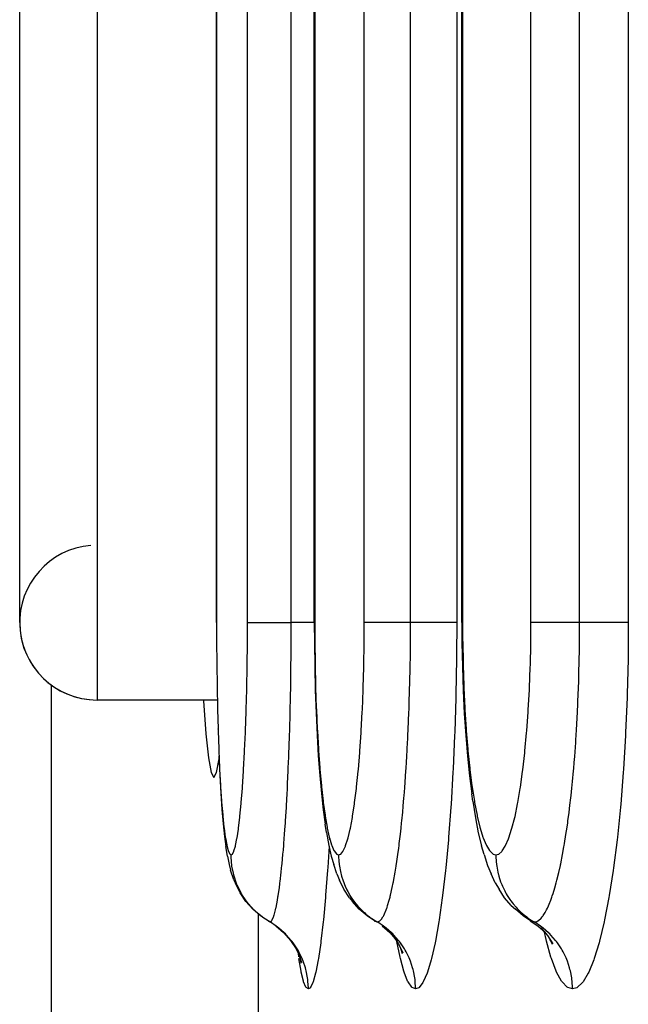
# Model space of a CAD drawing. Extents: x 24 to 1190, y -660 to 283.
# Drawn here: x 388 to 396, y -539 to -526 of the extents above; entities that cross this region are included whole.
import ezdxf

# ---------------------------------------------------------------- set-up
doc = ezdxf.new("R2010")
doc.units = 0
doc.linetypes.add('DASHED', pattern=[11.05, 8.7, -2.35])
doc.layers.get('0').update_dxf_attribs({"linetype": 'CONTINUOUS'})
doc.layers.add('NEVIDI', color=4, linetype='DASHED')

msp = doc.modelspace()

# ---------------------------------------------------------------- linework, layer by layer
at = {"color": 2}
for p, q in [((393.711583, -534.000003), (393.711583, -422.000003)), ((391.805973, -534.000003), (391.805973, -457.000003)), ((390.540724, -534.000002), (390.540724, -492.000003)), ((388, -534), (388, -522)), ((393.706734, -528.412698), (393.707892, -528.412698)), ((391.805973, -534.000003), (391.805973, -534.000003)), ((391.805973, -534.000003), (391.80626, -534.000003)), ((391.80626, -534.000003), (391.807335, -534.260338)), ((393.711713, -534.000003), (393.713237, -534.261004)), ((391.807335, -534.260338), (391.81146, -534.570341)), ((393.713237, -534.261004), (393.719073, -534.571672)), ((391.81146, -534.570341), (391.818609, -534.873423)), ((393.719073, -534.571672), (393.729185, -534.875407)), ((388.412698, -542.042122), (388.412698, -534.809662)), ((391.818609, -534.873423), (391.828816, -535.169545)), ((393.729185, -534.875407), (393.743609, -535.172221)), ((390.552868, -535), (389, -535)), ((390.552868, -535), (389, -535)), ((390.372783, -535), (390.373359, -535.010461)), ((390.373359, -535.010461), (390.405107, -535.438225)), ((391.828816, -535.169545), (391.841984, -535.454456)), ((393.743609, -535.172221), (393.762175, -535.457313)), ((390.405107, -535.438225), (390.438469, -535.748498)), ((390.561852, -535.372823), (390.562294, -535.388799)), ((391.841984, -535.454456), (391.857872, -535.722642)), ((393.762175, -535.457313), (393.78455, -535.725645)), ((390.438469, -535.748498), (390.472927, -535.937113)), ((390.542961, -535.937115), (390.575314, -535.76002)), ((390.573581, -535.721018), (390.584759, -535.972561)), ((391.857872, -535.722642), (391.87648, -535.974258)), ((393.78455, -535.725645), (393.810723, -535.977369)), ((390.472927, -535.937113), (390.507944, -536)), ((390.507944, -536), (390.542961, -535.937115)), ((390.584759, -535.972561), (390.59761, -536.206161)), ((391.87648, -535.974258), (391.89779, -536.20775)), ((393.810723, -535.977369), (393.840616, -536.210626)), ((390.59761, -536.206161), (390.611845, -536.415908)), ((391.89779, -536.20775), (391.921297, -536.417266)), ((393.852681, -536.304353), (393.840616, -536.210626)), ((393.852681, -536.304353), (393.886906, -536.522278)), ((390.611845, -536.415908), (390.627426, -536.601168)), ((391.921297, -536.417266), (391.946931, -536.602327)), ((393.886906, -536.522278), (393.924172, -536.71475)), ((390.627426, -536.601168), (390.644394, -536.761722)), ((391.964764, -536.712422), (391.946931, -536.602327)), ((391.964764, -536.712422), (391.993689, -536.879538)), ((390.644394, -536.761722), (390.662436, -536.893964)), ((393.924172, -536.71475), (393.964495, -536.881381)), ((390.684645, -537.016347), (390.662436, -536.893964)), ((391.993689, -536.879538), (392.024287, -537.017009)), ((393.998585, -536.994346), (393.964495, -536.881381)), ((390.684645, -537.016347), (390.704316, -537.123324)), ((392.024287, -537.017009), (392.056221, -537.123711)), ((393.998585, -536.994346), (394.042685, -537.136473)), ((390.704316, -537.123324), (390.724918, -537.199357)), ((390.766252, -537.324653), (390.724918, -537.199357)), ((392.095208, -537.246057), (392.056221, -537.123711)), ((394.042685, -537.136473), (394.088634, -537.246813)), ((390.766252, -537.324653), (390.788483, -537.37043)), ((392.095208, -537.246057), (392.129782, -537.324865)), ((392.186784, -537.443388), (392.129782, -537.324865)), ((394.14282, -537.362594), (394.088634, -537.246813)), ((390.847342, -537.490573), (390.788483, -537.37043)), ((392.259538, -537.552953), (392.186784, -537.443388)), ((394.14282, -537.362594), (394.192315, -537.443792)), ((394.2639, -537.553384), (394.192315, -537.443792)), ((390.921879, -537.601637), (390.847342, -537.490573)), ((391.010706, -537.701638), (390.921879, -537.601637)), ((392.259538, -537.552953), (392.29769, -537.601689)), ((392.385878, -537.701694), (392.29769, -537.601689)), ((394.349888, -537.652061), (394.2639, -537.553384)), ((391.112252, -537.788736), (391.010706, -537.701638)), ((392.486784, -537.788794), (392.385878, -537.701694)), ((394.349888, -537.652061), (394.403892, -537.70179)), ((394.504, -537.788895), (394.403892, -537.70179)), ((391.133304, -537.802627), (391.112252, -537.788736)), ((391.153746, -537.816117), (391.141906, -537.808303)), ((392.582901, -537.852583), (392.486784, -537.788794)), ((392.580232, -537.850388), (392.582901, -537.852583)), ((394.599408, -537.85268), (394.504, -537.788895)), ((394.595606, -537.850423), (394.695515, -537.9176)), ((394.595606, -537.850423), (394.599408, -537.85268)), ((391.308544, -537.917545), (391.408951, -538.004597)), ((392.680895, -537.917565), (392.780645, -538.004619)), ((394.695515, -537.9176), (394.79445, -538.004657)), ((394.732454, -537.942994), (394.817275, -538.041205)), ((391.408951, -538.004597), (391.496729, -538.104322)), ((391.496729, -538.104322), (391.570348, -538.214908)), ((392.780645, -538.004619), (392.867764, -538.104347)), ((392.821798, -538.040994), (392.893555, -538.149878)), ((394.815688, -537.990095), (394.816298, -537.992131)), ((394.817275, -538.041205), (394.887811, -538.150109)), ((394.842823, -538.08065), (394.850533, -538.106379)), ((394.848685, -538.0897), (394.877652, -538.152038)), ((391.570348, -538.214908), (391.62845, -538.334404)), ((392.893555, -538.149878), (392.949718, -538.267534)), ((392.906304, -538.162756), (392.907381, -538.166158)), ((392.919304, -538.203821), (392.94103, -538.272448)), ((391.598377, -538.267389), (391.639113, -538.391681)), ((391.620933, -538.336211), (391.631953, -538.397344))]:
    msp.add_line(p, q, dxfattribs=at)
for start in [94.763642, 180]:
    msp.add_arc((389, -534), 1, start, 270, dxfattribs=at)
at = {"layer": 'NEVIDI', "color": 7, "linetype": 'CONTINUOUS'}
for p, q in [((393.721256, -422), (393.721256, -534)), ((394.604677, -534), (394.604677, -422)), ((395.233894, -534), (395.233894, -422)), ((395.862438, -422), (395.862438, -534)), ((391.810883, -457), (391.810883, -534)), ((392.451561, -534), (392.451561, -457)), ((393.049015, -534), (393.049015, -457)), ((393.645967, -457), (393.645967, -534)), ((390.542477, -492), (390.542477, -534)), ((390.942862, -534), (390.942862, -492)), ((391.507697, -534), (391.507697, -492)), ((389, -521), (389, -535)), ((390.540724, -534.000002), (390.542477, -534.000001)), ((390.542477, -534.000001), (390.542973, -534.223655)), ((390.942093, -534.249479), (390.942862, -534.000006)), ((390.942862, -534.000006), (390.943796, -534.000007)), ((390.943796, -534.000007), (390.953476, -534.000009)), ((390.953476, -534.000009), (390.959534, -534.000009)), ((390.959534, -534.000009), (390.964324, -534.000009)), ((390.964324, -534.000009), (390.981331, -534.000007)), ((390.981331, -534.000007), (390.994783, -534.000006)), ((390.994783, -534.000006), (391.002559, -534.000005)), ((391.002559, -534.000005), (391.023961, -534.000003)), ((391.023961, -534.000003), (391.047107, -534.000001)), ((391.047107, -534.000001), (391.057819, -534)), ((391.057819, -534), (391.080749, -533.999999)), ((391.080749, -533.999999), (391.115694, -533.999999)), ((391.115694, -533.999999), (391.128962, -533.999999)), ((391.128962, -533.999999), (391.150834, -533.999999)), ((391.150834, -533.999999), (391.19911, -534)), ((391.19911, -534), (391.214957, -534.000001)), ((391.214957, -534.000001), (391.233103, -534.000001)), ((391.233103, -534.000001), (391.296079, -534.000003)), ((391.296079, -534.000003), (391.313914, -534.000003)), ((391.313914, -534.000003), (391.326282, -534.000003)), ((391.326282, -534.000003), (391.404577, -534.000004)), ((391.404577, -534.000004), (391.424428, -534.000004)), ((391.424428, -534.000004), (391.42894, -534.000004)), ((391.42894, -534.000004), (391.507697, -534.000002)), ((391.506961, -534.272679), (391.507697, -533.999998)), ((391.5861, -533.999997), (391.507697, -533.999998)), ((391.595948, -533.999997), (391.5861, -533.999997)), ((391.614128, -533.999997), (391.595948, -533.999997)), ((391.688389, -533.999997), (391.614128, -533.999997)), ((391.705026, -533.999998), (391.688389, -533.999997)), ((391.721551, -533.999998), (391.705026, -533.999998)), ((391.781316, -533.999999), (391.721551, -533.999998)), ((391.802742, -533.999999), (391.781316, -533.999999)), ((391.805973, -533.999999), (391.802742, -533.999999)), ((391.810883, -534.000001), (391.805973, -534.000003)), ((391.810883, -534.000001), (391.811716, -534.223981)), ((392.450375, -534.249754), (392.451561, -534.000006)), ((392.452626, -534), (392.451561, -534)), ((392.4657, -534), (392.452626, -534)), ((392.469667, -534), (392.4657, -534)), ((392.474408, -534), (392.469667, -534)), ((392.498362, -534), (392.474408, -534)), ((392.50298, -534), (392.498362, -534)), ((392.510147, -534), (392.50298, -534)), ((392.545658, -534), (392.510147, -534)), ((392.549851, -534), (392.545658, -534)), ((392.559254, -534), (392.549851, -534)), ((392.606785, -534), (392.559254, -534)), ((392.609515, -534), (392.606785, -534)), ((392.621039, -534), (392.609515, -534)), ((392.680851, -534), (392.621039, -534)), ((392.681158, -534), (392.680851, -534)), ((392.69452, -534), (392.681158, -534)), ((392.763661, -534), (392.69452, -534)), ((392.766795, -534), (392.763661, -534)), ((392.778987, -534), (392.766795, -534)), ((392.856082, -534), (392.778987, -534)), ((392.863223, -534), (392.856082, -534)), ((392.872803, -534), (392.863223, -534)), ((392.956786, -534), (392.872803, -534)), ((392.968646, -534), (392.956786, -534)), ((392.974803, -534), (392.968646, -534)), ((393.049015, -534), (392.974803, -534)), ((393.047918, -534.266888), (393.049015, -534.000001)), ((393.129141, -534), (393.049015, -534)), ((393.139114, -534), (393.129141, -534)), ((393.157753, -534), (393.139114, -534)), ((393.234144, -534), (393.157753, -534)), ((393.251023, -534), (393.234144, -534)), ((393.268251, -534), (393.251023, -534)), ((393.33024, -534), (393.268251, -534)), ((393.352485, -534), (393.33024, -534)), ((393.367612, -534), (393.352485, -534)), ((393.415872, -534), (393.367612, -534)), ((393.441382, -534), (393.415872, -534)), ((393.454432, -534), (393.441382, -534)), ((393.489845, -534), (393.454432, -534)), ((393.516255, -534), (393.489845, -534)), ((393.526964, -534), (393.516255, -534)), ((393.55107, -534), (393.526964, -534)), ((393.575746, -534), (393.55107, -534)), ((393.583823, -534), (393.575746, -534)), ((393.598533, -534), (393.583823, -534)), ((393.618835, -534), (393.598533, -534)), ((393.624208, -534), (393.618835, -534)), ((393.631504, -534), (393.624208, -534)), ((393.644726, -534), (393.631504, -534)), ((393.645967, -534), (393.643708, -534.424033)), ((393.645967, -534), (393.644726, -534)), ((393.719284, -534.000001), (393.712359, -534.000003)), ((393.721256, -534.000001), (393.719284, -534.000001)), ((393.721256, -534.000001), (393.722435, -534.224628)), ((394.603063, -534.250311), (394.604677, -534.000006)), ((394.606099, -534.000007), (394.604677, -534.000006)), ((394.622356, -534.000009), (394.606099, -534.000007)), ((394.627047, -534.000009), (394.622356, -534.000009)), ((394.632605, -534.000009), (394.627047, -534.000009)), ((394.659832, -534.000007), (394.632605, -534.000009)), ((394.664975, -534.000007), (394.659832, -534.000007)), ((394.672853, -534.000006), (394.664975, -534.000007)), ((394.711633, -534.000003), (394.672853, -534.000006)), ((394.716168, -534.000002), (394.711633, -534.000003)), ((394.726283, -534.000001), (394.716168, -534.000002)), ((394.777042, -533.999999), (394.726283, -534.000001)), ((394.77994, -533.999999), (394.777042, -533.999999)), ((394.792124, -533.999999), (394.77994, -533.999999)), ((394.855171, -533.999999), (394.792124, -533.999999)), ((394.85534, -533.999999), (394.855171, -533.999999)), ((394.869434, -534), (394.85534, -533.999999)), ((394.941297, -534.000001), (394.869434, -534)), ((394.944549, -534.000001), (394.941297, -534.000001)), ((394.957092, -534.000002), (394.944549, -534.000001)), ((395.036618, -534.000003), (394.957092, -534.000002)), ((395.044078, -534.000003), (395.036618, -534.000003)), ((395.053885, -534.000003), (395.044078, -534.000003)), ((395.139837, -534.000004), (395.053885, -534.000003)), ((395.152, -534.000004), (395.139837, -534.000004)), ((395.158339, -534.000003), (395.152, -534.000004)), ((395.233894, -534.000002), (395.158339, -534.000003)), ((395.232445, -534.267532), (395.233894, -533.999998)), ((395.315404, -533.999997), (395.233894, -533.999998)), ((395.325696, -533.999997), (395.315404, -533.999997)), ((395.344726, -533.999997), (395.325696, -533.999997)), ((395.42294, -533.999997), (395.344726, -533.999997)), ((395.440579, -533.999998), (395.42294, -533.999997)), ((395.458147, -533.999998), (395.440579, -533.999998)), ((395.522115, -533.999999), (395.458147, -533.999998)), ((395.545234, -533.999999), (395.522115, -533.999999)), ((395.560994, -534), (395.545234, -533.999999)), ((395.611349, -534), (395.560994, -534)), ((395.638122, -534.000001), (395.611349, -534)), ((395.651821, -534.000001), (395.638122, -534.000001)), ((395.689289, -534.000001), (395.651821, -534.000001)), ((395.717348, -534), (395.689289, -534.000001)), ((395.72878, -533.999999), (395.717348, -534)), ((395.754781, -533.999998), (395.72878, -533.999999)), ((395.781576, -533.999996), (395.754781, -533.999998)), ((395.790442, -533.999995), (395.781576, -533.999996)), ((395.806799, -533.999994), (395.790442, -533.999995)), ((395.829671, -533.999993), (395.806799, -533.999994)), ((395.835883, -533.999993), (395.829671, -533.999993)), ((395.844505, -533.999993), (395.835883, -533.999993)), ((395.860796, -533.999995), (395.844505, -533.999993)), ((395.862438, -534), (395.8594, -534.426305)), ((395.862438, -533.999995), (395.860796, -533.999995)), ((390.542973, -534.223655), (390.543095, -534.24972)), ((390.543095, -534.24972), (390.545189, -534.521777)), ((390.939142, -534.546293), (390.941925, -534.275356)), ((390.941925, -534.275356), (390.942093, -534.249479)), ((391.506733, -534.312005), (391.506961, -534.272679)), ((391.811716, -534.223981), (391.811921, -534.250063)), ((391.811921, -534.250063), (391.815437, -534.522363)), ((392.445818, -534.546887), (392.45008, -534.279015)), ((392.45008, -534.279015), (392.450375, -534.249754)), ((393.047537, -534.310406), (393.047918, -534.266888)), ((393.722435, -534.224628), (393.722725, -534.250777)), ((393.722725, -534.250777), (393.727693, -534.523603)), ((394.596871, -534.547871), (394.602663, -534.279508)), ((394.602663, -534.279508), (394.603063, -534.250311)), ((395.231919, -534.312207), (395.232445, -534.267532)), ((391.50341, -534.654544), (391.506498, -534.347824)), ((391.506498, -534.347824), (391.506674, -534.321397)), ((391.506674, -534.321397), (391.506733, -534.312005)), ((393.042607, -534.648585), (393.04718, -534.346279)), ((393.04718, -534.346279), (393.047428, -534.321788)), ((393.047428, -534.321788), (393.047537, -534.310406)), ((393.643708, -534.424033), (393.643214, -534.468173)), ((395.225284, -534.64878), (395.231437, -534.348047)), ((395.231437, -534.348047), (395.231781, -534.322842)), ((395.231781, -534.322842), (395.231919, -534.312207)), ((390.545189, -534.521777), (390.545463, -534.547263)), ((390.545463, -534.547263), (390.549148, -534.813356)), ((390.938784, -534.571688), (390.939142, -534.546293)), ((391.815437, -534.522363), (391.815896, -534.547879)), ((391.815896, -534.547879), (391.822074, -534.81423)), ((392.445204, -534.575112), (392.445818, -534.546887)), ((393.643214, -534.468173), (393.635132, -534.92727)), ((393.727693, -534.523603), (393.728342, -534.549161)), ((393.728342, -534.549161), (393.737066, -534.815846)), ((394.596023, -534.57658), (394.596871, -534.547871)), ((395.858739, -534.470177), (395.847958, -534.926196)), ((395.8594, -534.426305), (395.858739, -534.470177)), ((390.934012, -534.838096), (390.938784, -534.571688)), ((391.502731, -534.703877), (391.50341, -534.654544)), ((392.437896, -534.838919), (392.445204, -534.575112)), ((393.041439, -534.704985), (393.042607, -534.648585)), ((394.586103, -534.84034), (394.596023, -534.57658)), ((395.22366, -534.706682), (395.225284, -534.64878)), ((391.496981, -535.029131), (391.501964, -534.755662)), ((391.501964, -534.755662), (391.502481, -534.721169)), ((391.502481, -534.721169), (391.502731, -534.703877)), ((393.033003, -535.021483), (393.040258, -534.757662)), ((393.040258, -534.757662), (393.041046, -534.722958)), ((393.041046, -534.722958), (393.041439, -534.704985)), ((395.212333, -535.020985), (395.222157, -534.756281)), ((395.222157, -534.756281), (395.223214, -534.721766)), ((395.223214, -534.721766), (395.22366, -534.706682)), ((390.549148, -534.813356), (390.54957, -534.838111)), ((390.54957, -534.838111), (390.554863, -535.097921)), ((390.926713, -535.123684), (390.933466, -534.863106)), ((390.933466, -534.863106), (390.934012, -534.838096)), ((391.822074, -534.81423), (391.822783, -534.839063)), ((391.822783, -534.839063), (391.831648, -535.099163)), ((392.426613, -535.124744), (392.43696, -534.866643)), ((392.43696, -534.866643), (392.437896, -534.838919)), ((393.635132, -534.92727), (393.634091, -534.970391)), ((393.737066, -534.815846), (393.738072, -534.840861)), ((393.738072, -534.840861), (393.750592, -535.101634)), ((394.570753, -535.126697), (394.584808, -534.868567)), ((394.584808, -534.868567), (394.586103, -534.84034)), ((395.847958, -534.926196), (395.846563, -534.969316)), ((391.495886, -535.079617), (391.496981, -535.029131)), ((393.031034, -535.081429), (393.033003, -535.021483)), ((393.634091, -534.970391), (393.620387, -535.41623)), ((395.209536, -535.08407), (395.212333, -535.020985)), ((395.846563, -534.969316), (395.828067, -535.417658)), ((390.554863, -535.097921), (390.555442, -535.122259)), ((390.555442, -535.122259), (390.562317, -535.372823)), ((390.917441, -535.396013), (390.925984, -535.147892)), ((390.925984, -535.147892), (390.926713, -535.123684)), ((391.487737, -535.39595), (391.494121, -535.156138)), ((391.494121, -535.156138), (391.49492, -535.122217)), ((391.49492, -535.122217), (391.495886, -535.079617)), ((391.831648, -535.099163), (391.832618, -535.123527)), ((391.832618, -535.123527), (391.844104, -535.374263)), ((392.412261, -535.397272), (392.42535, -535.151847)), ((392.42535, -535.151847), (392.426613, -535.124744)), ((393.019112, -535.38512), (393.028378, -535.156953)), ((393.028378, -535.156953), (393.029603, -535.122803)), ((393.029603, -535.122803), (393.031034, -535.081429)), ((393.750592, -535.101634), (393.751958, -535.125982)), ((393.751958, -535.125982), (393.768144, -535.376892)), ((394.551247, -535.399321), (394.56905, -535.153595)), ((394.56905, -535.153595), (394.570753, -535.126697)), ((395.193787, -535.382958), (395.206068, -535.157204)), ((395.206068, -535.157204), (395.207709, -535.123227)), ((395.207709, -535.123227), (395.209536, -535.08407)), ((390.562317, -535.372823), (390.563038, -535.395886)), ((390.563038, -535.395886), (390.571363, -535.63178)), ((390.906285, -535.653825), (390.91655, -535.418876)), ((390.91655, -535.418876), (390.917441, -535.396013)), ((391.486186, -535.447611), (391.487737, -535.39595)), ((391.844104, -535.374263), (391.845305, -535.397303)), ((391.845305, -535.397303), (391.859185, -535.633298)), ((392.394975, -535.655093), (392.410727, -535.42267)), ((392.410727, -535.42267), (392.412261, -535.397272)), ((393.016176, -535.448905), (393.019112, -535.38512)), ((393.620387, -535.41623), (393.618819, -535.458016)), ((393.768144, -535.376892), (393.769834, -535.399915)), ((393.769834, -535.399915), (393.789366, -535.636011)), ((394.527729, -535.657297), (394.549137, -535.42503)), ((394.549137, -535.42503), (394.551247, -535.399321)), ((395.189461, -535.453235), (395.193787, -535.382958)), ((395.828067, -535.417658), (395.825941, -535.459896)), ((391.475934, -535.745804), (391.483061, -535.54578)), ((391.483061, -535.54578), (391.484141, -535.51269)), ((391.484141, -535.51269), (391.486186, -535.447611)), ((393.001247, -535.73167), (393.011538, -535.543405)), ((393.011538, -535.543405), (393.013177, -535.510796)), ((393.013177, -535.510796), (393.016176, -535.448905)), ((393.618819, -535.458016), (393.599619, -535.889512)), ((395.17012, -535.727793), (395.183301, -535.547008)), ((395.183301, -535.547008), (395.185513, -535.514112)), ((395.185513, -535.514112), (395.189461, -535.453235)), ((395.825941, -535.459896), (395.799978, -535.894344)), ((390.571363, -535.63178), (390.572222, -535.65346)), ((390.572222, -535.65346), (390.582009, -535.87485)), ((390.89327, -535.896962), (390.905232, -535.675452)), ((390.905232, -535.675452), (390.906285, -535.653825)), ((391.859185, -535.633298), (391.860615, -535.654992)), ((391.860615, -535.654992), (391.876884, -535.87645)), ((392.37477, -535.898255), (392.393161, -535.679098)), ((392.393161, -535.679098), (392.394975, -535.655093)), ((393.789366, -535.636011), (393.791371, -535.657651)), ((393.791371, -535.657651), (393.814242, -535.879202)), ((394.500225, -535.900493), (394.525227, -535.681635)), ((394.525227, -535.681635), (394.527729, -535.657297)), ((391.470412, -535.88317), (391.473875, -535.798579)), ((391.473875, -535.798579), (391.475934, -535.745804)), ((392.991788, -535.885167), (392.997131, -535.800431)), ((392.997131, -535.800431), (393.001247, -535.73167)), ((395.15722, -535.884415), (395.16395, -535.804875)), ((395.16395, -535.804875), (395.17012, -535.727793)), ((390.582009, -535.87485), (390.583004, -535.895073)), ((390.583004, -535.895073), (390.594266, -536.100933)), ((390.878672, -536.120555), (390.892061, -535.917216)), ((390.892061, -535.917216), (390.89327, -535.896962)), ((391.461672, -536.077184), (391.469081, -535.914403)), ((391.469081, -535.914403), (391.470412, -535.88317)), ((391.876884, -535.87645), (391.878532, -535.896636)), ((391.878532, -535.896636), (391.897189, -536.102475)), ((392.352061, -536.1218), (392.372688, -535.920673)), ((392.372688, -535.920673), (392.37477, -535.898255)), ((392.979755, -536.060299), (392.989812, -535.915329)), ((392.989812, -535.915329), (392.991788, -535.885167)), ((393.597527, -535.929955), (393.572925, -536.344739)), ((393.599619, -535.889512), (393.597527, -535.929955)), ((393.814242, -535.879202), (393.816558, -535.899403)), ((393.816558, -535.899403), (393.842724, -536.105104)), ((394.469319, -536.123786), (394.497406, -535.922782)), ((394.497406, -535.922782), (394.500225, -535.900493)), ((395.141697, -536.052791), (395.154475, -535.915641)), ((395.154475, -535.915641), (395.15722, -535.884415)), ((395.797167, -535.934743), (395.764378, -536.34594)), ((395.799978, -535.894344), (395.797167, -535.934743)), ((391.459052, -536.130787), (391.461672, -536.077184)), ((392.974317, -536.133379), (392.979755, -536.060299)), ((395.133215, -536.137319), (395.141697, -536.052791)), ((390.594266, -536.100933), (390.595394, -536.119501)), ((390.595394, -536.119501), (390.607881, -536.304584)), ((390.862735, -536.321774), (390.877353, -536.138737)), ((390.877353, -536.138737), (390.878672, -536.120555)), ((391.453811, -536.232722), (391.459052, -536.130787)), ((391.897189, -536.102475), (391.899054, -536.121026)), ((391.899054, -536.121026), (391.919636, -536.305765)), ((392.327223, -536.322826), (392.349764, -536.142103)), ((392.349764, -536.142103), (392.352061, -536.1218)), ((392.966217, -536.236261), (392.974317, -536.133379)), ((393.842724, -536.105104), (393.845327, -536.123575)), ((393.845327, -536.123575), (393.874123, -536.30803)), ((394.435487, -536.324524), (394.466192, -536.144063)), ((394.466192, -536.144063), (394.469319, -536.123786)), ((395.122948, -536.233708), (395.133215, -536.137319)), ((390.607881, -536.304584), (390.609119, -536.32109)), ((390.609119, -536.32109), (390.622779, -536.484523)), ((390.861297, -536.338101), (390.862735, -536.321774)), ((391.44506, -536.389354), (391.452269, -536.261484)), ((391.452269, -536.261484), (391.453811, -536.232722)), ((391.919636, -536.305765), (391.921676, -536.322266)), ((391.921676, -536.322266), (391.944141, -536.485619)), ((392.324732, -536.340913), (392.327223, -536.322826)), ((392.954933, -536.369168), (392.963907, -536.264401)), ((392.963907, -536.264401), (392.966217, -536.236261)), ((393.874123, -536.30803), (393.876969, -536.324469)), ((393.876969, -536.324469), (393.908339, -536.487507)), ((394.432031, -536.342898), (394.435487, -536.324524)), ((395.108695, -536.358131), (395.119693, -536.263037)), ((395.119693, -536.263037), (395.122948, -536.233708)), ((390.845501, -536.50038), (390.861297, -536.338101)), ((391.434547, -536.558802), (391.441783, -536.44419)), ((391.441783, -536.44419), (391.44506, -536.389354)), ((392.300287, -536.501259), (392.324732, -536.340913)), ((392.936776, -536.56163), (392.947909, -536.446515)), ((392.947909, -536.446515), (392.954933, -536.369168)), ((393.570338, -536.383207), (393.540905, -536.772152)), ((393.572925, -536.344739), (393.570338, -536.383207)), ((394.398739, -536.502745), (394.432031, -536.342898)), ((395.08289, -536.560286), (395.097297, -536.450786)), ((395.097297, -536.450786), (395.108695, -536.358131)), ((395.760993, -536.383359), (395.721518, -536.771171)), ((395.764378, -536.34594), (395.760993, -536.383359)), ((390.622779, -536.484523), (390.624131, -536.499007)), ((390.624131, -536.499007), (390.639029, -536.641027)), ((390.827137, -536.654662), (390.843951, -536.51475)), ((390.843951, -536.51475), (390.845501, -536.50038)), ((391.426394, -536.678404), (391.432803, -536.585205)), ((391.432803, -536.585205), (391.434547, -536.558802)), ((391.944141, -536.485619), (391.946358, -536.500077)), ((391.946358, -536.500077), (391.970707, -536.641702)), ((392.271512, -536.655301), (392.297591, -536.517192)), ((392.297591, -536.517192), (392.300287, -536.501259)), ((392.934115, -536.587882), (392.936776, -536.56163)), ((393.908339, -536.487507), (393.911424, -536.501894)), ((393.911424, -536.501894), (393.945386, -536.643302)), ((394.359468, -536.656417), (394.395, -536.518901)), ((394.395, -536.518901), (394.398739, -536.502745)), ((395.07145, -536.641809), (395.079259, -536.586651)), ((395.079259, -536.586651), (395.08289, -536.560286)), ((390.639029, -536.641027), (390.640469, -536.653171)), ((390.640469, -536.653171), (390.656318, -536.770492)), ((390.808107, -536.781011), (390.825516, -536.666692)), ((390.825516, -536.666692), (390.827137, -536.654662)), ((391.422492, -536.732405), (391.426394, -536.678404)), ((391.970707, -536.641702), (391.973099, -536.654036)), ((391.973099, -536.654036), (391.998877, -536.770922)), ((392.241594, -536.781439), (392.268692, -536.668597)), ((392.268692, -536.668597), (392.271512, -536.655301)), ((392.918336, -536.73444), (392.927022, -536.655633)), ((392.927022, -536.655633), (392.934115, -536.587882)), ((393.945386, -536.643302), (393.948696, -536.655528)), ((393.948696, -536.655528), (393.984541, -536.772001)), ((394.318617, -536.782172), (394.35556, -536.669872)), ((394.35556, -536.669872), (394.359468, -536.656417)), ((395.05704, -536.738354), (395.07145, -536.641809)), ((390.656318, -536.770492), (390.657839, -536.78027)), ((390.657839, -536.78027), (390.674417, -536.871458)), ((390.788472, -536.879498), (390.806434, -536.79062)), ((390.806434, -536.79062), (390.808107, -536.781011)), ((391.413239, -536.852814), (391.422492, -536.732405)), ((391.998877, -536.770922), (392.00137, -536.780757)), ((392.002509, -536.779324), (392.001176, -536.80335)), ((392.00137, -536.780757), (392.028269, -536.871767)), ((392.210621, -536.879747), (392.238671, -536.792069)), ((392.238671, -536.792069), (392.241594, -536.781439)), ((392.904047, -536.854984), (392.918336, -536.73444)), ((393.537887, -536.807781), (393.503924, -537.167939)), ((393.540905, -536.772152), (393.537887, -536.807781)), ((393.984541, -536.772001), (393.987969, -536.781697)), ((393.987969, -536.781697), (394.025328, -536.872388)), ((394.276238, -536.880293), (394.314556, -536.792947)), ((394.314556, -536.792947), (394.318617, -536.782172)), ((395.038403, -536.854076), (395.05704, -536.738354)), ((395.717457, -536.806808), (395.671678, -537.167394)), ((395.721518, -536.771171), (395.717457, -536.806808)), ((390.674417, -536.871458), (390.676025, -536.878871)), ((390.676025, -536.878871), (390.693369, -536.943981)), ((390.693369, -536.943981), (390.695053, -536.948914)), ((390.695053, -536.948914), (390.713084, -536.987184)), ((390.7481, -536.98959), (390.766589, -536.954145)), ((390.766589, -536.954145), (390.768303, -536.949587)), ((390.768303, -536.949587), (390.78678, -536.886563)), ((390.78678, -536.886563), (390.788472, -536.879498)), ((391.401487, -536.991657), (391.406088, -536.939055)), ((391.406088, -536.939055), (391.411292, -536.876851)), ((391.411292, -536.876851), (391.413239, -536.852814)), ((391.995875, -536.88936), (391.978941, -537.164125)), ((392.028269, -536.871767), (392.030872, -536.879165)), ((392.030872, -536.879165), (392.058904, -536.944155)), ((392.058904, -536.944155), (392.061614, -536.949068)), ((392.061614, -536.949068), (392.090601, -536.987226)), ((392.14658, -536.989612), (392.175606, -536.954834)), ((392.175606, -536.954834), (392.178681, -536.949707)), ((392.178681, -536.949707), (392.207601, -536.887692)), ((392.207601, -536.887692), (392.210621, -536.879747)), ((392.885901, -536.993556), (392.896502, -536.914448)), ((392.896502, -536.914448), (392.901044, -536.878981)), ((392.901044, -536.878981), (392.904047, -536.854984)), ((394.025328, -536.872388), (394.028851, -536.879581)), ((394.028851, -536.879581), (394.067725, -536.94442)), ((394.067725, -536.94442), (394.071391, -536.949207)), ((394.071391, -536.949207), (394.111458, -536.987264)), ((394.188408, -536.989811), (394.228177, -536.95529)), ((394.228177, -536.95529), (394.232461, -536.950102)), ((394.232461, -536.950102), (394.272052, -536.888318)), ((394.272052, -536.888318), (394.276238, -536.880293)), ((395.013031, -536.996819), (395.030927, -536.897819)), ((395.030927, -536.897819), (395.034334, -536.878067)), ((395.034334, -536.878067), (395.038403, -536.854076)), ((390.713084, -536.987184), (390.714806, -536.989486)), ((390.714806, -536.989486), (390.731462, -537)), ((390.731461, -536.999999), (390.731478, -536.999999)), ((390.73153, -537.011651), (390.731461, -536.999999)), ((390.731478, -536.999999), (390.746394, -536.991594)), ((390.73671, -537.102307), (390.73153, -537.011651)), ((390.746394, -536.991594), (390.7481, -536.98959)), ((391.389951, -537.114445), (391.401487, -536.991657)), ((392.090601, -536.987226), (392.093364, -536.98952)), ((392.093364, -536.98952), (392.12001, -537)), ((392.12001, -537), (392.120036, -537)), ((392.120035, -536.999999), (392.143503, -536.991861)), ((392.120035, -536.999999), (392.120103, -537.011644)), ((392.120103, -537.011644), (392.124262, -537.091969)), ((392.124262, -537.091969), (392.12649, -537.113632)), ((392.143503, -536.991861), (392.14658, -536.989612)), ((392.867996, -537.11643), (392.885901, -536.993556)), ((394.111458, -536.987264), (394.11519, -536.989505)), ((394.11519, -536.989505), (394.151707, -536.999999)), ((394.151707, -536.999999), (394.151928, -537)), ((394.151926, -536.999999), (394.184116, -536.99207)), ((394.151928, -537), (394.151995, -537.011627)), ((394.151995, -537.011627), (394.156377, -537.094631)), ((394.156377, -537.094631), (394.158719, -537.11687)), ((394.184116, -536.99207), (394.188408, -536.989811)), ((394.989544, -537.115556), (395.013031, -536.996819)), ((390.739028, -537.122802), (390.73671, -537.102307)), ((390.739434, -537.126047), (390.739028, -537.122802)), ((390.742128, -537.145732), (390.739434, -537.126047)), ((390.760247, -537.23846), (390.742128, -537.145732)), ((391.36484, -537.342278), (391.378798, -537.221881)), ((391.378798, -537.221881), (391.384142, -537.171705)), ((391.384142, -537.171705), (391.387845, -537.135538)), ((391.387845, -537.135538), (391.389951, -537.114445)), ((391.976706, -537.196844), (391.952199, -537.521048)), ((391.978941, -537.164125), (391.976706, -537.196844)), ((392.12649, -537.113632), (392.12758, -537.122828)), ((392.12758, -537.122828), (392.130666, -537.145729)), ((392.130666, -537.145729), (392.14363, -537.216522)), ((392.14363, -537.216522), (392.148544, -537.237726)), ((392.850732, -537.223476), (392.863439, -537.145723)), ((392.863439, -537.145723), (392.864791, -537.137111)), ((392.864791, -537.137111), (392.867996, -537.11643)), ((393.500506, -537.200591), (393.462951, -537.524091)), ((393.503924, -537.167939), (393.500506, -537.200591)), ((394.158719, -537.11687), (394.15943, -537.122828)), ((394.15943, -537.122828), (394.162498, -537.145713)), ((394.162498, -537.145713), (394.176699, -537.222369)), ((394.176699, -537.222369), (394.181847, -537.244079)), ((394.965276, -537.226283), (394.985108, -537.136661)), ((394.985108, -537.136661), (394.987194, -537.126786)), ((394.987194, -537.126786), (394.989544, -537.115556)), ((395.667067, -537.200077), (395.616353, -537.52391)), ((395.671678, -537.167394), (395.667067, -537.200077)), ((390.764371, -537.254707), (390.760247, -537.23846)), ((390.766175, -537.261476), (390.764371, -537.254707)), ((390.770522, -537.277059), (390.766175, -537.261476)), ((390.802234, -537.369869), (390.770522, -537.277059)), ((391.3626, -537.360237), (391.36484, -537.342278)), ((392.148544, -537.237726), (392.152831, -537.254706)), ((392.152831, -537.254706), (392.158992, -537.277171)), ((392.158992, -537.277171), (392.178414, -537.33758)), ((392.178414, -537.33758), (392.185963, -537.358036)), ((392.825598, -537.361361), (392.82811, -537.348484)), ((392.82811, -537.348484), (392.829059, -537.343569)), ((392.829059, -537.343569), (392.850732, -537.223476)), ((394.181847, -537.244079), (394.184556, -537.254714)), ((394.184556, -537.254714), (394.190684, -537.277165)), ((394.190684, -537.277165), (394.213237, -537.346541)), ((394.213237, -537.346541), (394.221125, -537.367402)), ((394.931819, -537.361136), (394.936567, -537.34318)), ((394.936567, -537.34318), (394.940281, -537.32887)), ((394.940281, -537.32887), (394.965276, -537.226283)), ((390.807233, -537.382213), (390.802234, -537.369869)), ((390.811294, -537.391908), (390.807233, -537.382213)), ((390.816344, -537.403581), (390.811294, -537.391908)), ((390.861844, -537.494236), (390.816344, -537.403581)), ((391.338585, -537.530797), (391.354677, -537.420864)), ((391.354677, -537.420864), (391.360718, -537.375038)), ((391.360718, -537.375038), (391.3626, -537.360237)), ((392.185963, -537.358036), (392.195546, -537.382215)), ((392.195546, -537.382215), (392.204634, -537.403601)), ((392.204634, -537.403601), (392.228085, -537.453325)), ((392.228085, -537.453325), (392.238125, -537.472662)), ((392.238125, -537.472662), (392.254871, -537.502813)), ((392.791258, -537.518908), (392.813236, -537.421983)), ((392.813236, -537.421983), (392.825598, -537.361361)), ((394.221125, -537.367402), (394.22705, -537.382216)), ((394.22705, -537.382216), (394.236084, -537.403589)), ((394.236084, -537.403589), (394.265333, -537.464897)), ((394.265333, -537.464897), (394.275824, -537.484562)), ((394.891343, -537.499497), (394.914358, -537.423986)), ((394.914358, -537.423986), (394.931819, -537.361136)), ((390.866766, -537.502815), (390.861844, -537.494236)), ((390.873882, -537.514881), (390.866766, -537.502815)), ((390.878681, -537.522806), (390.873882, -537.514881)), ((390.938144, -537.609387), (390.878681, -537.522806)), ((391.311605, -537.678073), (391.329791, -537.58375)), ((391.329791, -537.58375), (391.336312, -537.544956)), ((391.336312, -537.544956), (391.336454, -537.54408)), ((391.336454, -537.54408), (391.338585, -537.530797)), ((391.949815, -537.549557), (391.923123, -537.837767)), ((391.952199, -537.521048), (391.949815, -537.549557)), ((392.254871, -537.502813), (392.266732, -537.522787)), ((392.266732, -537.522787), (392.291832, -537.56187)), ((392.291832, -537.56187), (392.304213, -537.579774)), ((392.304213, -537.579774), (392.329776, -537.614295)), ((392.753214, -537.656197), (392.774363, -537.584478)), ((392.774363, -537.584478), (392.784591, -537.545682)), ((392.784591, -537.545682), (392.788139, -537.531581)), ((392.788139, -537.531581), (392.791258, -537.518908)), ((393.459217, -537.553116), (393.418212, -537.840179)), ((393.462951, -537.524091), (393.459217, -537.553116)), ((394.275824, -537.484562), (394.286074, -537.502815)), ((394.286074, -537.502815), (394.297873, -537.522779)), ((394.297873, -537.522779), (394.332152, -537.575465)), ((394.332152, -537.575465), (394.345071, -537.593587)), ((394.345071, -537.593587), (394.360599, -537.614298)), ((394.840703, -537.638371), (394.861428, -537.585895)), ((394.861428, -537.585895), (394.87597, -537.545506)), ((394.87597, -537.545506), (394.880918, -537.531076)), ((394.880918, -537.531076), (394.891343, -537.499497)), ((395.611404, -537.552389), (395.555807, -537.840278)), ((395.616353, -537.52391), (395.611404, -537.552389)), ((390.941957, -537.614326), (390.938144, -537.609387)), ((390.952794, -537.628027), (390.941957, -537.614326)), ((390.956296, -537.632352), (390.952794, -537.628027)), ((391.029379, -537.71275), (390.956296, -537.632352)), ((391.031339, -537.714678), (391.029379, -537.71275)), ((391.046481, -537.729222), (391.031339, -537.714678)), ((391.048025, -537.730671), (391.046481, -537.729222)), ((391.133306, -537.802033), (391.048025, -537.730671)), ((391.28591, -537.778049), (391.304196, -537.710823)), ((391.304196, -537.710823), (391.309221, -537.688964)), ((391.309221, -537.688964), (391.311508, -537.678523)), ((391.311508, -537.678523), (391.311605, -537.678073)), ((392.329776, -537.614295), (392.344086, -537.632345)), ((392.344086, -537.632345), (392.368666, -537.661477)), ((392.368666, -537.661477), (392.38318, -537.677671)), ((392.38318, -537.677671), (392.418869, -537.714671)), ((392.418869, -537.714671), (392.435452, -537.730625)), ((392.435452, -537.730625), (392.457333, -537.750586)), ((392.713963, -537.760355), (392.734184, -537.711278)), ((392.734184, -537.711278), (392.742115, -537.689386)), ((392.742115, -537.689386), (392.745788, -537.678737)), ((392.745788, -537.678737), (392.753214, -537.656197)), ((394.360599, -537.614298), (394.374935, -537.632474)), ((394.374935, -537.632474), (394.412539, -537.676373)), ((394.412539, -537.676373), (394.427664, -537.692657)), ((394.427664, -537.692657), (394.449237, -537.714675)), ((394.449237, -537.714675), (394.465851, -537.730732)), ((394.465851, -537.730732), (394.505163, -537.765919)), ((394.788478, -537.745332), (394.806675, -537.712059)), ((394.806675, -537.712059), (394.817956, -537.689307)), ((394.817956, -537.689307), (394.823084, -537.678421)), ((394.823084, -537.678421), (394.840703, -537.638371)), ((391.080958, -537.761895), (391.080958, -540.037011)), ((391.134102, -537.802626), (391.133306, -537.802033)), ((391.152117, -537.815733), (391.134102, -537.802626)), ((391.153198, -537.8165), (391.152117, -537.815733)), ((391.230349, -537.866023), (391.153198, -537.8165)), ((391.208918, -537.852523), (391.209615, -537.853395)), ((391.209615, -537.853395), (391.212393, -537.856579)), ((391.212393, -537.856579), (391.230347, -537.866025)), ((391.23451, -537.865527), (391.251818, -537.852806)), ((391.251818, -537.852806), (391.253509, -537.850647)), ((391.253509, -537.850647), (391.255875, -537.847354)), ((391.255875, -537.847354), (391.26012, -537.840646)), ((391.26012, -537.840646), (391.277984, -537.801272)), ((391.277984, -537.801272), (391.281384, -537.791746)), ((391.281384, -537.791746), (391.283772, -537.784664)), ((391.283772, -537.784664), (391.28591, -537.778049)), ((391.923123, -537.837767), (391.920482, -537.863441)), ((392.457333, -537.750586), (392.473756, -537.764807)), ((392.473756, -537.764807), (392.520566, -537.802094)), ((392.520566, -537.802094), (392.539126, -537.815657)), ((392.539126, -537.815657), (392.556462, -537.827746)), ((392.556462, -537.827746), (392.574525, -537.839774)), ((392.574525, -537.839774), (392.617194, -537.866019)), ((392.588421, -537.856587), (392.61719, -537.866025)), ((392.634233, -537.862753), (392.651389, -537.852846)), ((392.651389, -537.852846), (392.654069, -537.850699)), ((392.654069, -537.850699), (392.657891, -537.847356)), ((392.657891, -537.847356), (392.674059, -537.829572)), ((392.674059, -537.829572), (392.692852, -537.801478)), ((392.692852, -537.801478), (392.698238, -537.791955)), ((392.698238, -537.791955), (392.702088, -537.784742)), ((392.702088, -537.784742), (392.713963, -537.760355)), ((393.418212, -537.840179), (393.414138, -537.8658)), ((394.505163, -537.765919), (394.522246, -537.780087)), ((394.522246, -537.780087), (394.550419, -537.802096)), ((394.550419, -537.802096), (394.568833, -537.815626)), ((394.568833, -537.815626), (394.608372, -537.842561)), ((394.600749, -537.853433), (394.60708, -537.856692)), ((394.60708, -537.856692), (394.646547, -537.866025)), ((394.608372, -537.842561), (394.627163, -537.85441)), ((394.627163, -537.85441), (394.646547, -537.866025)), ((394.681399, -537.858796), (394.693456, -537.852921)), ((394.693456, -537.852921), (394.697298, -537.850683)), ((394.697298, -537.850683), (394.702567, -537.847327)), ((394.702567, -537.847327), (394.735013, -537.819311)), ((394.735013, -537.819311), (394.750196, -537.801847)), ((394.750196, -537.801847), (394.757889, -537.791934)), ((394.757889, -537.791934), (394.763154, -537.784734)), ((394.763154, -537.784734), (394.788478, -537.745332)), ((395.555807, -537.840278), (395.550286, -537.865922)), ((391.230347, -537.866025), (391.23451, -537.865527)), ((391.239043, -537.871116), (391.230347, -537.866025)), ((391.314661, -537.920672), (391.239043, -537.871116)), ((391.331915, -537.933415), (391.314661, -537.920672)), ((391.349041, -537.946643), (391.331915, -537.933415)), ((391.417494, -538.00593), (391.349041, -537.946643)), ((391.920482, -537.863441), (391.891908, -538.112685)), ((392.617189, -537.866025), (392.634233, -537.862753)), ((392.625855, -537.871116), (392.617189, -537.866025)), ((392.70121, -537.920672), (392.625855, -537.871116)), ((392.718404, -537.933415), (392.70121, -537.920672)), ((392.735471, -537.946643), (392.718404, -537.933415)), ((392.803686, -538.00593), (392.735471, -537.946643)), ((393.414138, -537.8658), (393.369962, -538.114484)), ((394.646547, -537.866025), (394.681399, -537.858796)), ((394.655169, -537.871116), (394.646547, -537.866025)), ((394.73014, -537.920672), (394.655169, -537.871116)), ((394.747247, -537.933415), (394.73014, -537.920672)), ((394.764248, -537.94666), (394.747247, -537.933415)), ((394.832098, -538.005934), (394.764248, -537.94666)), ((395.550286, -537.865922), (395.490392, -538.114662)), ((391.432919, -538.020885), (391.417494, -538.00593)), ((391.448046, -538.0362), (391.432919, -538.020885)), ((391.507928, -538.104054), (391.448046, -538.0362)), ((391.521212, -538.120921), (391.507928, -538.104054)), ((391.891908, -538.112685), (391.889121, -538.13436)), ((392.819058, -538.020885), (392.803686, -538.00593)), ((392.834133, -538.0362), (392.819058, -538.020885)), ((392.893807, -538.104054), (392.834133, -538.0362)), ((392.855255, -538.007816), (392.854968, -538.005948)), ((392.87077, -538.106293), (392.870425, -538.104317)), ((392.872371, -538.114957), (392.871667, -538.111428)), ((392.907045, -538.120921), (392.893807, -538.104054)), ((394.799462, -538.09134), (394.779057, -537.996954)), ((394.80478, -538.113059), (394.799462, -538.09134)), ((394.847388, -538.020885), (394.832098, -538.005934)), ((394.862385, -538.0362), (394.847388, -538.020885)), ((394.921755, -538.104054), (394.862385, -538.0362)), ((394.934926, -538.120921), (394.921755, -538.104054)), ((391.534212, -538.138178), (391.521212, -538.120921)), ((391.584619, -538.213531), (391.534212, -538.138178)), ((391.595556, -538.232051), (391.584619, -538.213531)), ((391.606087, -538.250797), (391.595556, -538.232051)), ((391.889121, -538.13436), (391.859418, -538.338956)), ((392.913266, -538.319871), (392.873166, -538.118941)), ((392.92, -538.138178), (392.907045, -538.120921)), ((392.970232, -538.213531), (392.92, -538.138178)), ((392.981131, -538.232051), (392.970232, -538.213531)), ((392.991626, -538.250797), (392.981131, -538.232051)), ((393.365645, -538.1361), (393.319505, -538.340106)), ((393.369962, -538.114484), (393.365645, -538.1361)), ((394.862857, -538.321038), (394.80478, -538.113059)), ((394.947837, -538.138208), (394.934926, -538.120921)), ((394.997795, -538.213537), (394.947837, -538.138208)), ((395.008634, -538.232051), (394.997795, -538.213537)), ((395.019079, -538.250804), (395.008634, -538.232051)), ((395.484535, -538.136269), (395.421858, -538.340167)), ((395.490392, -538.114662), (395.484535, -538.136269)), ((391.605144, -538.319289), (391.59987, -538.275623)), ((391.645984, -538.332197), (391.606087, -538.250797)), ((391.634463, -538.500265), (391.607624, -538.337017)), ((391.654411, -538.352143), (391.645984, -538.332197)), ((391.662344, -538.372107), (391.654411, -538.352143)), ((391.856556, -538.356221), (391.826012, -538.515283)), ((391.859418, -538.338956), (391.856556, -538.356221)), ((392.917344, -538.337572), (392.913266, -538.319871)), ((392.961337, -538.500682), (392.917344, -538.337572)), ((393.031384, -538.332197), (392.991626, -538.250797)), ((393.039781, -538.352143), (393.031384, -538.332197)), ((393.047687, -538.372107), (393.039781, -538.352143)), ((393.31505, -538.357314), (393.267336, -538.515911)), ((393.319505, -538.340106), (393.31505, -538.357314)), ((394.868541, -538.338699), (394.862857, -538.321038)), ((394.929754, -538.501397), (394.868541, -538.338699)), ((395.058646, -538.332231), (395.019079, -538.250804)), ((395.066986, -538.352143), (395.058646, -538.332231)), ((395.074851, -538.372107), (395.066986, -538.352143)), ((395.415788, -538.357394), (395.350758, -538.515996)), ((395.421858, -538.340167), (395.415788, -538.357394)), ((391.691035, -538.458009), (391.662344, -538.372107)), ((391.696704, -538.478796), (391.691035, -538.458009)), ((391.701913, -538.499658), (391.696704, -538.478796)), ((393.076278, -538.458009), (393.047687, -538.372107)), ((393.081928, -538.478796), (393.076278, -538.458009)), ((393.087119, -538.499657), (393.081928, -538.478796)), ((395.103297, -538.45801), (395.074851, -538.372107)), ((395.108919, -538.478797), (395.103297, -538.45801)), ((395.114084, -538.499663), (395.108919, -538.478797)), ((391.637098, -538.513642), (391.634463, -538.500265)), ((391.665668, -538.631117), (391.637098, -538.513642)), ((391.718914, -538.588694), (391.701913, -538.499658)), ((391.721785, -538.6102), (391.718914, -538.588694)), ((391.724169, -538.631547), (391.721785, -538.6102)), ((391.823115, -538.528043), (391.791803, -538.640999)), ((391.826012, -538.515283), (391.823115, -538.528043)), ((392.965639, -538.514043), (392.961337, -538.500682)), ((393.012015, -538.631161), (392.965639, -538.514043)), ((393.104061, -538.588693), (393.087119, -538.499657)), ((393.106921, -538.610199), (393.104061, -538.588693)), ((393.109297, -538.631546), (393.106921, -538.610199)), ((393.262713, -538.528864), (393.213585, -538.641265)), ((393.267336, -538.515911), (393.262713, -538.528864)), ((394.935732, -538.514728), (394.929754, -538.501397)), ((395.000027, -538.631507), (394.935732, -538.514728)), ((395.130943, -538.58872), (395.114084, -538.499663)), ((395.133785, -538.6102), (395.130943, -538.58872)), ((395.136149, -538.631547), (395.133785, -538.6102)), ((395.344448, -538.528949), (395.277314, -538.641321)), ((395.350758, -538.515996), (395.344448, -538.528949)), ((391.668406, -538.639857), (391.665668, -538.631117)), ((391.698243, -538.708775), (391.668406, -538.639857)), ((391.701068, -538.712875), (391.698243, -538.708775)), ((391.729232, -538.732051), (391.701068, -538.712875)), ((391.729181, -538.721958), (391.724169, -538.631547)), ((391.729232, -538.732051), (391.729181, -538.721958)), ((391.754676, -538.716876), (391.729232, -538.732051)), ((391.757569, -538.713243), (391.754676, -538.716876)), ((391.788871, -538.649278), (391.757569, -538.713243)), ((391.791803, -538.640999), (391.788871, -538.649278)), ((393.016537, -538.640062), (393.012015, -538.631161)), ((393.064598, -538.708753), (393.016537, -538.640062)), ((393.069222, -538.712921), (393.064598, -538.708753)), ((393.114343, -538.732051), (393.069222, -538.712921)), ((393.114292, -538.721957), (393.109297, -538.631546)), ((393.114343, -538.73205), (393.114292, -538.721957)), ((393.154847, -538.716922), (393.114343, -538.732051)), ((393.159439, -538.7133), (393.154847, -538.716922)), ((393.208871, -538.649679), (393.159439, -538.7133)), ((393.213585, -538.641265), (393.208871, -538.649679)), ((395.006284, -538.640379), (395.000027, -538.631507)), ((395.072769, -538.708904), (395.006284, -538.640379)), ((395.079033, -538.712981), (395.072769, -538.708904)), ((395.141167, -538.732051), (395.079033, -538.712981)), ((395.141118, -538.721958), (395.136149, -538.631547)), ((395.141168, -538.732051), (395.141118, -538.721958)), ((395.196716, -538.716993), (395.141167, -538.732051)), ((395.203147, -538.713302), (395.196716, -538.716993)), ((395.270865, -538.649729), (395.203147, -538.713302)), ((395.277314, -538.641321), (395.270865, -538.649729))]:
    msp.add_line(p, q, dxfattribs=at)

doc.saveas('drawing.dxf')
